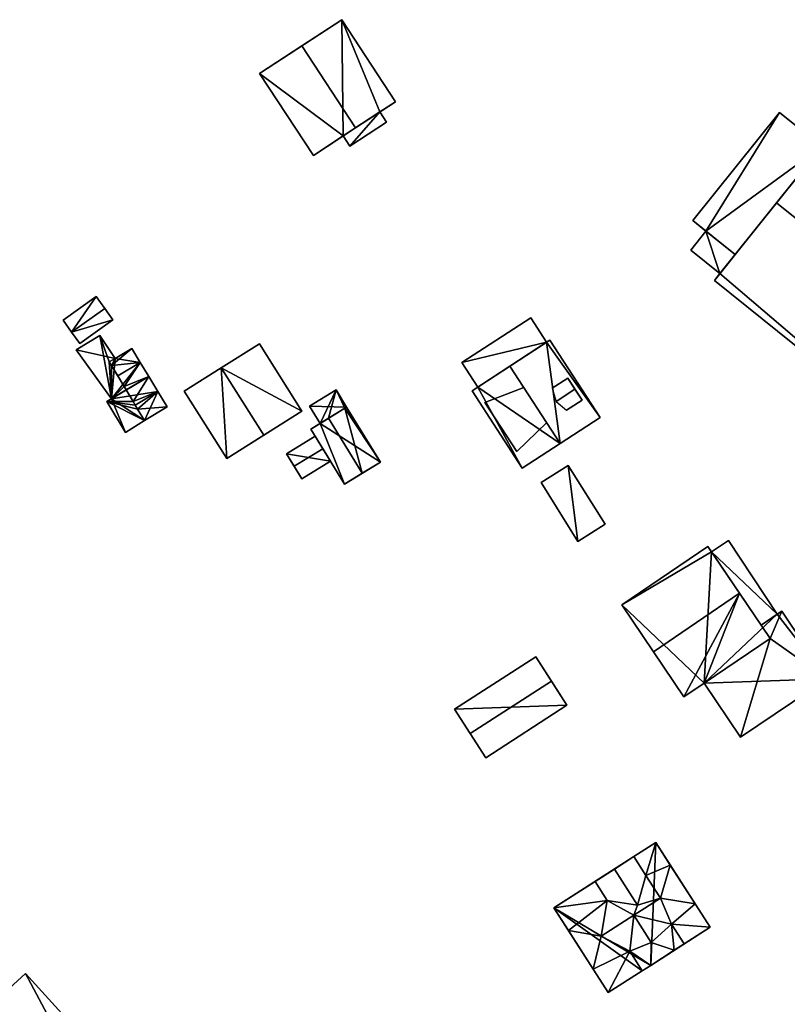
# Model space of a CAD drawing. Extents: x 540691 to 541331, y 6166179 to 6166763.
# Drawn here: x 540901 to 540972, y 6166568 to 6166659 of the extents above; entities that cross this region are included whole.
import ezdxf

# ---------------------------------------------------------------- set-up
doc = ezdxf.new("R2010")
doc.units = 0
for name, color, linetype in [('Basic_roof', 14, 'CONTINUOUS'), ('Basic_wall', 252, 'CONTINUOUS'), ('Sp_roof', 14, 'CONTINUOUS'), ('Sp_wall', 252, 'CONTINUOUS')]:
    doc.layers.add(name, color=color, linetype=linetype)

msp = doc.modelspace()

# ---------------------------------------------------------------- linework, layer by layer
at = {"layer": 'Basic_roof', "color": 24}
for points in [[(540926.676, 6166656.123, 28.828), (540931.636, 6166648.555, 28.828), (540935.321, 6166650.97, 24.138), (540930.362, 6166658.538, 24.138)], [(540922.777, 6166653.568, 24.138), (540927.737, 6166646, 24.138), (540931.636, 6166648.555, 28.828), (540926.676, 6166656.123, 28.828)], [(540930.507, 6166647.816, 24.506), (540931.122, 6166646.878, 24.506), (540934.507, 6166649.096, 24.506), (540933.892, 6166650.034, 24.506)], [(540966.687, 6166636.857, 22.968), (540974.698, 6166646.834, 22.968), (540970.785, 6166649.977, 21.613), (540962.774, 6166639.999, 21.613)], [(540976.305, 6166648.835, 23.617), (540970.519, 6166641.63, 25.974), (540992.544, 6166623.947, 25.974), (540998.329, 6166631.153, 23.617)], [(540970.519, 6166641.63, 25.974), (540964.78, 6166634.481, 23.617), (540986.804, 6166616.798, 23.617), (540992.544, 6166623.947, 25.974)], [(540963.995, 6166639.019, 21.191), (540962.601, 6166637.282, 21.191), (540965.293, 6166635.12, 21.191), (540966.687, 6166636.857, 21.191)], [(540905.417, 6166629.704, 26.626), (540908.471, 6166631.899, 26.626), (540907.685, 6166632.993, 25.52), (540904.63, 6166630.798, 25.52)], [(540906.174, 6166628.649, 25.52), (540909.228, 6166630.844, 25.52), (540908.471, 6166631.899, 26.626), (540905.417, 6166629.704, 26.626)], [(540941.451, 6166626.896, 22.955), (540942.919, 6166624.637, 23.429), (540949.283, 6166628.773, 23.429), (540947.814, 6166631.032, 22.955)], [(540908.024, 6166629.408, 25.76), (540905.845, 6166628.075, 25.76), (540909.092, 6166623.553, 25.76), (540908.024, 6166629.408, 25.76)], [(540908.892, 6166626.954, 25.76), (540909.447, 6166627.289, 25.76), (540908.024, 6166629.408, 25.76), (540908.892, 6166626.954, 25.76)], [(540908.892, 6166626.954, 25.76), (540908.024, 6166629.408, 25.76), (540909.092, 6166623.553, 25.76), (540908.892, 6166626.954, 25.76)], [(540945.899, 6166626.573, 28.331), (540950.538, 6166619.434, 28.331), (540954.218, 6166621.825, 23.956), (540949.578, 6166628.964, 23.956)], [(540909.086, 6166626.63, 25.76), (540911.748, 6166626.918, 26.049), (540910.968, 6166628.209, 25.664), (540909.086, 6166626.63, 25.76)], [(540909.086, 6166626.63, 25.76), (540910.968, 6166628.209, 25.664), (540909.447, 6166627.289, 25.664), (540909.086, 6166626.63, 25.76)], [(540922.772, 6166628.64, 26.797), (540919.239, 6166626.42, 31.099), (540923.154, 6166620.188, 31.099), (540926.688, 6166622.408, 26.797)], [(540909.447, 6166627.289, 25.664), (540908.892, 6166626.954, 25.664), (540909.086, 6166626.63, 25.76), (540909.447, 6166627.289, 25.664)], [(540909.086, 6166626.63, 25.76), (540908.892, 6166626.954, 25.76), (540909.092, 6166623.553, 25.76), (540909.086, 6166626.63, 25.76)], [(540909.086, 6166626.63, 25.76), (540909.669, 6166625.661, 26.049), (540911.748, 6166626.918, 26.049), (540909.086, 6166626.63, 25.76)], [(540909.669, 6166625.661, 26.049), (540910.253, 6166624.692, 25.76), (540911.748, 6166626.918, 26.049), (540909.669, 6166625.661, 26.049)], [(540910.253, 6166624.692, 25.76), (540912.529, 6166625.627, 25.664), (540911.748, 6166626.918, 26.049), (540910.253, 6166624.692, 25.76)], [(540910.253, 6166624.692, 25.76), (540909.086, 6166626.63, 25.76), (540909.092, 6166623.553, 25.76), (540910.253, 6166624.692, 25.76)], [(540915.821, 6166624.273, 26.797), (540919.737, 6166618.041, 26.797), (540923.154, 6166620.188, 31.099), (540919.239, 6166626.42, 31.099)], [(540942.397, 6166624.297, 23.956), (540947.037, 6166617.158, 23.956), (540950.538, 6166619.434, 28.331), (540945.899, 6166626.573, 28.331)], [(540910.253, 6166624.692, 25.76), (540910.447, 6166624.368, 25.664), (540912.529, 6166625.627, 25.664), (540910.253, 6166624.692, 25.76)], [(540910.447, 6166624.368, 25.664), (540911.085, 6166623.309, 25.953), (540912.529, 6166625.627, 25.664), (540910.447, 6166624.368, 25.664)], [(540911.085, 6166623.309, 25.953), (540913.382, 6166624.215, 26.049), (540912.529, 6166625.627, 25.664), (540911.085, 6166623.309, 25.953)], [(540911.085, 6166623.309, 25.953), (540910.447, 6166624.368, 25.953), (540908.665, 6166623.297, 25.76), (540911.085, 6166623.309, 25.953)], [(540909.092, 6166623.553, 25.76), (540910.447, 6166624.368, 25.76), (540910.253, 6166624.692, 25.76), (540909.092, 6166623.553, 25.76)], [(540911.085, 6166623.309, 25.953), (540911.297, 6166622.955, 26.049), (540913.382, 6166624.215, 26.049), (540911.085, 6166623.309, 25.953)], [(540911.51, 6166622.602, 25.953), (540913.382, 6166624.215, 26.049), (540911.297, 6166622.955, 26.049), (540911.51, 6166622.602, 25.953)], [(540911.51, 6166622.602, 25.953), (540914.235, 6166622.804, 25.664), (540913.382, 6166624.215, 26.049), (540911.51, 6166622.602, 25.953)], [(540929.837, 6166624.368, 24.3), (540927.39, 6166622.862, 24.3), (540928.361, 6166621.285, 24.3), (540929.837, 6166624.368, 24.3)], [(540929.837, 6166624.368, 24.3), (540928.361, 6166621.285, 24.3), (540929.131, 6166621.759, 24.3), (540929.837, 6166624.368, 24.3)], [(540929.837, 6166624.368, 24.3), (540929.131, 6166621.759, 24.3), (540930.655, 6166622.697, 24.3), (540929.837, 6166624.368, 24.3)], [(540930.655, 6166622.697, 24.3), (540930.808, 6166622.791, 24.3), (540929.837, 6166624.368, 24.3), (540930.655, 6166622.697, 24.3)], [(540943.58, 6166623.228, 26.012), (540946.523, 6166618.7, 26.012), (540949.287, 6166621.359, 28.331), (540947.188, 6166624.589, 28.331)], [(540908.665, 6166623.297, 25.76), (540911.297, 6166622.955, 25.953), (540911.085, 6166623.309, 25.953), (540908.665, 6166623.297, 25.76)], [(540908.665, 6166623.297, 25.76), (540910.384, 6166620.44, 25.76), (540912.147, 6166621.542, 25.953), (540908.665, 6166623.297, 25.76)], [(540908.665, 6166623.297, 25.76), (540912.147, 6166621.542, 25.953), (540911.51, 6166622.602, 25.953), (540908.665, 6166623.297, 25.76)], [(540908.665, 6166623.297, 25.76), (540911.51, 6166622.602, 25.953), (540911.297, 6166622.955, 25.953), (540908.665, 6166623.297, 25.76)], [(540911.51, 6166622.602, 25.953), (540912.147, 6166621.542, 25.664), (540914.235, 6166622.804, 25.664), (540911.51, 6166622.602, 25.953)], [(540930.655, 6166622.697, 24.3), (540929.131, 6166621.759, 24.827), (540932.253, 6166616.686, 24.827), (540930.655, 6166622.697, 24.3)], [(540933.93, 6166617.719, 24.247), (540930.808, 6166622.791, 24.247), (540930.655, 6166622.697, 24.3), (540933.93, 6166617.719, 24.247)], [(540932.253, 6166616.686, 24.827), (540933.93, 6166617.719, 24.247), (540930.655, 6166622.697, 24.3), (540932.253, 6166616.686, 24.827)], [(540929.131, 6166621.759, 24.827), (540927.494, 6166620.751, 24.247), (540930.617, 6166615.679, 24.247), (540932.253, 6166616.686, 24.827)], [(540925.971, 6166617.325, 24.334), (540928.605, 6166618.946, 24.334), (540927.899, 6166620.094, 24.046), (540925.264, 6166618.472, 24.046)], [(540926.677, 6166616.177, 24.046), (540929.312, 6166617.799, 24.046), (540928.605, 6166618.946, 24.334), (540925.971, 6166617.325, 24.334)], [(540948.765, 6166615.824, 22.902), (540952.169, 6166610.397, 22.902), (540954.683, 6166611.974, 22.902), (540951.279, 6166617.401, 22.902)], [(540956.216, 6166604.531, 24.22), (540959.143, 6166600.211, 29.332), (540967.107, 6166605.606, 29.332), (540964.18, 6166609.926, 24.22)], [(540964.505, 6166609.446, 21.823), (540969.097, 6166602.668, 21.823), (540970.586, 6166603.67, 21.823), (540966.067, 6166610.483, 21.823)], [(540967.107, 6166605.606, 29.332), (540959.143, 6166600.211, 29.332), (540961.96, 6166596.054, 24.22), (540967.107, 6166605.606, 29.332)], [(540967.107, 6166605.606, 29.332), (540961.96, 6166596.054, 24.22), (540963.822, 6166597.316, 24.22), (540967.107, 6166605.606, 29.332)], [(540963.822, 6166597.316, 24.22), (540969.923, 6166601.449, 24.22), (540967.107, 6166605.606, 29.332), (540963.822, 6166597.316, 24.22)], [(540971.008, 6166603.953, 24.22), (540969.097, 6166602.668, 24.22), (540969.923, 6166601.449, 24.22), (540971.008, 6166603.953, 24.22)], [(540975.204, 6166597.715, 24.22), (540971.008, 6166603.953, 24.22), (540969.923, 6166601.449, 24.22), (540975.204, 6166597.715, 24.22)], [(540969.923, 6166601.449, 24.22), (540963.822, 6166597.316, 24.22), (540967.183, 6166592.32, 24.22), (540969.923, 6166601.449, 24.22)], [(540967.183, 6166592.32, 24.22), (540975.204, 6166597.715, 24.22), (540969.923, 6166601.449, 24.22), (540967.183, 6166592.32, 24.22)], [(540942.22, 6166592.661, 25.799), (540949.72, 6166597.502, 25.799), (540948.274, 6166599.744, 23.428), (540940.773, 6166594.902, 23.428)], [(540943.658, 6166590.433, 23.428), (540951.158, 6166595.275, 23.428), (540949.72, 6166597.502, 25.799), (540942.22, 6166592.661, 25.799)], [(540959.361, 6166582.616, 24.9), (540957.323, 6166581.308, 24.9), (540958.448, 6166579.555, 27.114), (540959.361, 6166582.616, 24.9)], [(540960.7, 6166580.53, 27.536), (540959.361, 6166582.616, 24.9), (540958.448, 6166579.555, 27.114), (540960.7, 6166580.53, 27.536)], [(540957.679, 6166576.824, 29.117), (540958.448, 6166579.555, 27.114), (540957.323, 6166581.308, 27.114), (540955.537, 6166580.162, 29.117)], [(540959.796, 6166577.475, 29.749), (540960.7, 6166580.53, 27.536), (540958.448, 6166579.555, 27.114), (540959.796, 6166577.475, 29.749)], [(540960.7, 6166580.53, 27.536), (540959.796, 6166577.475, 29.749), (540962.992, 6166576.959, 27.536), (540960.7, 6166580.53, 27.536)], [(540954.876, 6166577.263, 27.114), (540957.679, 6166576.824, 29.117), (540955.537, 6166580.162, 29.117), (540953.751, 6166579.016, 27.114)], [(540954.876, 6166577.263, 27.114), (540953.751, 6166579.016, 24.9), (540949.955, 6166576.579, 24.9), (540954.876, 6166577.263, 27.114)], [(540959.796, 6166577.475, 29.749), (540958.448, 6166579.555, 27.114), (540957.679, 6166576.824, 29.117), (540959.796, 6166577.475, 29.749)], [(540949.955, 6166576.579, 24.9), (540951.294, 6166574.493, 27.536), (540954.876, 6166577.263, 27.114), (540949.955, 6166576.579, 24.9)], [(540951.294, 6166574.493, 27.536), (540954.317, 6166573.959, 29.749), (540954.876, 6166577.263, 27.114), (540951.294, 6166574.493, 27.536)], [(540954.317, 6166573.959, 29.749), (540957.338, 6166575.898, 29.749), (540954.876, 6166577.263, 27.114), (540954.317, 6166573.959, 29.749)], [(540957.338, 6166575.898, 29.749), (540957.679, 6166576.824, 29.117), (540954.876, 6166577.263, 27.114), (540957.338, 6166575.898, 29.749)], [(540959.796, 6166577.475, 29.749), (540957.338, 6166575.898, 29.749), (540960.814, 6166575.073, 27.114), (540959.796, 6166577.475, 29.749)], [(540957.338, 6166575.898, 29.749), (540959.796, 6166577.475, 29.749), (540957.679, 6166576.824, 29.117), (540957.338, 6166575.898, 29.749)], [(540962.992, 6166576.959, 27.536), (540959.796, 6166577.475, 29.749), (540960.814, 6166575.073, 27.114), (540962.992, 6166576.959, 27.536)], [(540964.381, 6166574.795, 24.9), (540962.992, 6166576.959, 27.536), (540960.814, 6166575.073, 27.114), (540964.381, 6166574.795, 24.9)], [(540956.952, 6166572.594, 27.114), (540957.338, 6166575.898, 29.749), (540954.317, 6166573.959, 29.749), (540956.952, 6166572.594, 27.114)], [(540958.945, 6166573.395, 29.749), (540957.338, 6166575.898, 29.749), (540956.952, 6166572.594, 27.114), (540958.945, 6166573.395, 29.749)], [(540960.814, 6166575.073, 27.114), (540957.338, 6166575.898, 29.749), (540958.945, 6166573.395, 29.749), (540960.814, 6166575.073, 27.114)], [(540954.317, 6166573.959, 29.749), (540951.294, 6166574.493, 27.536), (540953.585, 6166570.922, 27.536), (540954.317, 6166573.959, 29.749)], [(540960.814, 6166575.073, 27.114), (540958.945, 6166573.395, 29.749), (540961.063, 6166572.665, 28.274), (540960.814, 6166575.073, 27.114)], [(540960.814, 6166575.073, 27.114), (540961.981, 6166573.254, 24.9), (540964.381, 6166574.795, 24.9), (540960.814, 6166575.073, 27.114)], [(540960.814, 6166575.073, 27.114), (540961.063, 6166572.665, 28.274), (540961.981, 6166573.254, 27.114), (540960.814, 6166575.073, 27.114)], [(540956.952, 6166572.594, 27.114), (540954.317, 6166573.959, 29.749), (540953.585, 6166570.922, 27.536), (540956.952, 6166572.594, 27.114)], [(540958.9, 6166571.277, 28.274), (540958.945, 6166573.395, 29.749), (540956.952, 6166572.594, 27.114), (540958.9, 6166571.277, 28.274)], [(540958.945, 6166573.395, 29.749), (540958.9, 6166571.277, 28.274), (540961.063, 6166572.665, 28.274), (540958.945, 6166573.395, 29.749)], [(540956.952, 6166572.594, 27.114), (540953.585, 6166570.922, 27.536), (540954.974, 6166568.758, 24.9), (540956.952, 6166572.594, 27.114)], [(540956.952, 6166572.594, 27.114), (540954.974, 6166568.758, 24.9), (540958.119, 6166570.776, 24.9), (540956.952, 6166572.594, 27.114)], [(540956.952, 6166572.594, 27.114), (540958.119, 6166570.776, 27.114), (540958.9, 6166571.277, 28.274), (540956.952, 6166572.594, 27.114)], [(540901.141, 6166570.516, 26.706), (540897.804, 6166567.476, 31.028), (540907.959, 6166557.748, 30.115), (540901.141, 6166570.516, 26.706)], [(540907.959, 6166557.748, 30.115), (540910.584, 6166560.153, 26.706), (540901.141, 6166570.516, 26.706), (540907.959, 6166557.748, 30.115)]]:
    msp.add_3dface(points, dxfattribs=at)
at = {"layer": 'Basic_wall', "color": 252}
for points in [[(540922.777, 6166653.568, 24.138), (540926.676, 6166656.123, 28.828), (540930.362, 6166658.538, 24.138), (540922.777, 6166653.568, 24.138)], [(540922.777, 6166653.568, 19.72), (540922.777, 6166653.568, 24.138), (540930.362, 6166658.538, 24.138), (540922.777, 6166653.568, 19.72)], [(540930.362, 6166658.538, 19.72), (540922.777, 6166653.568, 19.72), (540930.362, 6166658.538, 24.138), (540930.362, 6166658.538, 19.72)], [(540935.321, 6166650.97, 19.72), (540930.362, 6166658.538, 19.72), (540930.362, 6166658.538, 24.138), (540935.321, 6166650.97, 24.138)], [(540922.777, 6166653.568, 19.72), (540927.737, 6166646, 19.72), (540927.737, 6166646, 24.138), (540922.777, 6166653.568, 24.138)], [(540935.321, 6166650.97, 24.138), (540931.636, 6166648.555, 28.828), (540933.892, 6166650.034, 24.506), (540935.321, 6166650.97, 24.138)], [(540935.321, 6166650.97, 24.138), (540933.892, 6166650.034, 24.506), (540933.892, 6166650.034, 19.72), (540935.321, 6166650.97, 24.138)], [(540933.892, 6166650.034, 19.72), (540935.321, 6166650.97, 19.72), (540935.321, 6166650.97, 24.138), (540933.892, 6166650.034, 19.72)], [(540931.636, 6166648.555, 28.828), (540930.507, 6166647.816, 24.506), (540933.892, 6166650.034, 24.506), (540931.636, 6166648.555, 28.828)], [(540934.507, 6166649.096, 19.72), (540933.892, 6166650.034, 19.72), (540933.892, 6166650.034, 24.506), (540934.507, 6166649.096, 24.506)], [(540970.785, 6166649.977, 18.04), (540962.774, 6166639.999, 18.04), (540962.774, 6166639.999, 21.613), (540970.785, 6166649.977, 21.613)], [(540974.698, 6166646.834, 18.04), (540970.785, 6166649.977, 18.04), (540970.785, 6166649.977, 21.613), (540974.698, 6166646.834, 22.968)], [(540931.122, 6166646.878, 19.72), (540934.507, 6166649.096, 19.72), (540934.507, 6166649.096, 24.506), (540931.122, 6166646.878, 24.506)], [(540970.519, 6166641.63, 25.974), (540976.305, 6166648.835, 23.617), (540974.698, 6166646.834, 22.968), (540970.519, 6166641.63, 25.974)], [(540931.636, 6166648.555, 28.828), (540927.737, 6166646, 24.138), (540930.507, 6166647.816, 24.506), (540931.636, 6166648.555, 28.828)], [(540927.737, 6166646, 24.138), (540927.737, 6166646, 19.72), (540930.507, 6166647.816, 19.72), (540927.737, 6166646, 24.138)], [(540927.737, 6166646, 24.138), (540930.507, 6166647.816, 19.72), (540930.507, 6166647.816, 24.506), (540927.737, 6166646, 24.138)], [(540930.507, 6166647.816, 19.72), (540931.122, 6166646.878, 19.72), (540931.122, 6166646.878, 24.506), (540930.507, 6166647.816, 24.506)], [(540970.519, 6166641.63, 25.974), (540974.698, 6166646.834, 22.968), (540966.687, 6166636.857, 22.968), (540970.519, 6166641.63, 25.974)], [(540964.78, 6166634.481, 23.617), (540970.519, 6166641.63, 25.974), (540966.687, 6166636.857, 22.968), (540964.78, 6166634.481, 23.617)], [(540966.687, 6166636.857, 21.191), (540966.687, 6166636.857, 22.968), (540962.774, 6166639.999, 21.613), (540966.687, 6166636.857, 21.191)], [(540963.995, 6166639.019, 21.191), (540966.687, 6166636.857, 21.191), (540962.774, 6166639.999, 21.613), (540963.995, 6166639.019, 21.191)], [(540963.995, 6166639.019, 21.191), (540962.774, 6166639.999, 21.613), (540962.774, 6166639.999, 18.04), (540963.995, 6166639.019, 21.191)], [(540962.774, 6166639.999, 18.04), (540963.995, 6166639.019, 18.04), (540963.995, 6166639.019, 21.191), (540962.774, 6166639.999, 18.04)], [(540963.995, 6166639.019, 18.04), (540962.601, 6166637.282, 18.04), (540962.601, 6166637.282, 21.191), (540963.995, 6166639.019, 21.191)], [(540962.601, 6166637.282, 18.04), (540965.293, 6166635.12, 18.04), (540965.293, 6166635.12, 21.191), (540962.601, 6166637.282, 21.191)], [(540964.78, 6166634.481, 23.617), (540966.687, 6166636.857, 22.968), (540965.293, 6166635.12, 21.191), (540964.78, 6166634.481, 23.617)], [(540966.687, 6166636.857, 22.968), (540966.687, 6166636.857, 21.191), (540965.293, 6166635.12, 21.191), (540966.687, 6166636.857, 22.968)], [(540964.78, 6166634.481, 18.04), (540964.78, 6166634.481, 23.617), (540965.293, 6166635.12, 21.191), (540964.78, 6166634.481, 18.04)], [(540965.293, 6166635.12, 21.191), (540965.293, 6166635.12, 18.04), (540964.78, 6166634.481, 18.04), (540965.293, 6166635.12, 21.191)], [(540964.78, 6166634.481, 18.04), (540986.804, 6166616.798, 18.04), (540986.804, 6166616.798, 23.617), (540964.78, 6166634.481, 23.617)], [(540907.685, 6166632.993, 23.4), (540904.63, 6166630.798, 23.4), (540904.63, 6166630.798, 25.52), (540907.685, 6166632.993, 25.52)], [(540908.471, 6166631.899, 23.4), (540907.685, 6166632.993, 23.4), (540907.685, 6166632.993, 25.52), (540908.471, 6166631.899, 26.626)], [(540909.228, 6166630.844, 23.4), (540908.471, 6166631.899, 23.4), (540908.471, 6166631.899, 26.626), (540909.228, 6166630.844, 25.52)], [(540904.63, 6166630.798, 23.4), (540905.417, 6166629.704, 23.4), (540905.417, 6166629.704, 26.626), (540904.63, 6166630.798, 25.52)], [(540906.174, 6166628.649, 23.4), (540909.228, 6166630.844, 23.4), (540909.228, 6166630.844, 25.52), (540906.174, 6166628.649, 25.52)], [(540947.814, 6166631.032, 19.28), (540941.451, 6166626.896, 19.28), (540941.451, 6166626.896, 22.955), (540947.814, 6166631.032, 22.955)], [(540949.283, 6166628.773, 19.28), (540947.814, 6166631.032, 19.28), (540947.814, 6166631.032, 22.955), (540949.283, 6166628.773, 23.429)], [(540905.417, 6166629.704, 23.4), (540906.174, 6166628.649, 23.4), (540906.174, 6166628.649, 25.52), (540905.417, 6166629.704, 26.626)], [(540908.024, 6166629.408, 23.15), (540905.845, 6166628.075, 23.15), (540905.845, 6166628.075, 25.76), (540908.024, 6166629.408, 25.76)], [(540909.447, 6166627.289, 25.664), (540909.447, 6166627.289, 23.15), (540908.024, 6166629.408, 23.15), (540909.447, 6166627.289, 25.664)], [(540909.447, 6166627.289, 25.664), (540908.024, 6166629.408, 23.15), (540908.024, 6166629.408, 25.76), (540909.447, 6166627.289, 25.664)], [(540908.024, 6166629.408, 25.76), (540909.447, 6166627.289, 25.76), (540909.447, 6166627.289, 25.664), (540908.024, 6166629.408, 25.76)], [(540942.397, 6166624.297, 23.956), (540945.899, 6166626.573, 28.331), (540949.578, 6166628.964, 23.956), (540942.397, 6166624.297, 23.956)], [(540942.397, 6166624.297, 23.956), (540949.578, 6166628.964, 23.956), (540949.283, 6166628.773, 23.429), (540942.397, 6166624.297, 23.956)], [(540942.397, 6166624.297, 23.956), (540949.283, 6166628.773, 23.429), (540942.919, 6166624.637, 23.429), (540942.397, 6166624.297, 23.956)], [(540949.578, 6166628.964, 23.956), (540949.578, 6166628.964, 19.28), (540949.283, 6166628.773, 19.28), (540949.578, 6166628.964, 23.956)], [(540949.578, 6166628.964, 23.956), (540949.283, 6166628.773, 19.28), (540949.283, 6166628.773, 23.429), (540949.578, 6166628.964, 23.956)], [(540954.218, 6166621.825, 19.28), (540949.578, 6166628.964, 19.28), (540949.578, 6166628.964, 23.956), (540954.218, 6166621.825, 23.956)], [(540905.845, 6166628.075, 23.15), (540909.092, 6166623.553, 23.15), (540909.092, 6166623.553, 25.76), (540905.845, 6166628.075, 25.76)], [(540910.968, 6166628.209, 23.15), (540909.447, 6166627.289, 23.15), (540909.447, 6166627.289, 25.664), (540910.968, 6166628.209, 25.664)], [(540911.748, 6166626.918, 23.15), (540910.968, 6166628.209, 23.15), (540910.968, 6166628.209, 25.664), (540911.748, 6166626.918, 26.049)], [(540922.772, 6166628.64, 21.81), (540919.239, 6166626.42, 21.81), (540919.239, 6166626.42, 31.099), (540922.772, 6166628.64, 26.797)], [(540926.688, 6166622.408, 26.797), (540926.688, 6166622.408, 21.81), (540922.772, 6166628.64, 21.81), (540922.772, 6166628.64, 26.797)], [(540908.892, 6166626.954, 25.664), (540909.447, 6166627.289, 25.664), (540909.447, 6166627.289, 25.76), (540908.892, 6166626.954, 25.76)], [(540909.086, 6166626.63, 25.76), (540908.892, 6166626.954, 25.664), (540908.892, 6166626.954, 25.76), (540909.086, 6166626.63, 25.76)], [(540912.529, 6166625.627, 23.15), (540911.748, 6166626.918, 23.15), (540911.748, 6166626.918, 26.049), (540912.529, 6166625.627, 25.664)], [(540941.451, 6166626.896, 19.28), (540942.919, 6166624.637, 19.28), (540942.919, 6166624.637, 23.429), (540941.451, 6166626.896, 22.955)], [(540909.086, 6166626.63, 25.76), (540910.253, 6166624.692, 25.76), (540909.669, 6166625.661, 26.049), (540909.086, 6166626.63, 25.76)], [(540919.239, 6166626.42, 21.81), (540915.821, 6166624.273, 21.81), (540915.821, 6166624.273, 26.797), (540919.239, 6166626.42, 31.099)], [(540913.382, 6166624.215, 23.15), (540912.529, 6166625.627, 23.15), (540912.529, 6166625.627, 25.664), (540913.382, 6166624.215, 26.049)], [(540909.092, 6166623.553, 25.76), (540908.665, 6166623.297, 25.76), (540910.447, 6166624.368, 25.953), (540909.092, 6166623.553, 25.76)], [(540910.447, 6166624.368, 25.953), (540910.447, 6166624.368, 25.76), (540909.092, 6166623.553, 25.76), (540910.447, 6166624.368, 25.953)], [(540910.447, 6166624.368, 25.664), (540910.253, 6166624.692, 25.76), (540910.447, 6166624.368, 25.76), (540910.447, 6166624.368, 25.664)], [(540911.085, 6166623.309, 25.953), (540910.447, 6166624.368, 25.664), (540910.447, 6166624.368, 25.76), (540911.085, 6166623.309, 25.953)], [(540911.085, 6166623.309, 25.953), (540910.447, 6166624.368, 25.76), (540910.447, 6166624.368, 25.953), (540911.085, 6166623.309, 25.953)], [(540914.235, 6166622.804, 23.15), (540913.382, 6166624.215, 23.15), (540913.382, 6166624.215, 26.049), (540914.235, 6166622.804, 25.664)], [(540915.821, 6166624.273, 21.81), (540919.737, 6166618.041, 21.81), (540919.737, 6166618.041, 26.797), (540915.821, 6166624.273, 26.797)], [(540929.837, 6166624.368, 21.54), (540927.39, 6166622.862, 21.54), (540927.39, 6166622.862, 24.3), (540929.837, 6166624.368, 24.3)], [(540930.808, 6166622.791, 24.247), (540930.808, 6166622.791, 21.54), (540929.837, 6166624.368, 21.54), (540930.808, 6166622.791, 24.247)], [(540930.808, 6166622.791, 24.247), (540929.837, 6166624.368, 21.54), (540929.837, 6166624.368, 24.3), (540930.808, 6166622.791, 24.247)], [(540929.837, 6166624.368, 24.3), (540930.808, 6166622.791, 24.3), (540930.808, 6166622.791, 24.247), (540929.837, 6166624.368, 24.3)], [(540942.397, 6166624.297, 19.28), (540942.397, 6166624.297, 23.956), (540942.919, 6166624.637, 23.429), (540942.397, 6166624.297, 19.28)], [(540942.919, 6166624.637, 23.429), (540942.919, 6166624.637, 19.28), (540942.397, 6166624.297, 19.28), (540942.919, 6166624.637, 23.429)], [(540942.397, 6166624.297, 19.28), (540947.037, 6166617.158, 19.28), (540947.037, 6166617.158, 23.956), (540942.397, 6166624.297, 23.956)], [(540947.188, 6166624.589, 28.331), (540943.58, 6166623.228, 24.385), (540943.58, 6166623.228, 26.012), (540947.188, 6166624.589, 28.331)], [(540909.092, 6166623.553, 25.76), (540909.092, 6166623.553, 23.15), (540908.665, 6166623.297, 23.15), (540909.092, 6166623.553, 25.76)], [(540909.092, 6166623.553, 25.76), (540908.665, 6166623.297, 23.15), (540908.665, 6166623.297, 25.76), (540909.092, 6166623.553, 25.76)], [(540908.665, 6166623.297, 23.15), (540910.384, 6166620.44, 23.15), (540910.384, 6166620.44, 25.76), (540908.665, 6166623.297, 25.76)], [(540911.085, 6166623.309, 25.953), (540911.297, 6166622.955, 25.953), (540911.297, 6166622.955, 26.049), (540911.085, 6166623.309, 25.953)], [(540911.297, 6166622.955, 25.953), (540911.51, 6166622.602, 25.953), (540911.297, 6166622.955, 26.049), (540911.297, 6166622.955, 25.953)], [(540912.147, 6166621.542, 25.664), (540911.51, 6166622.602, 25.953), (540912.147, 6166621.542, 25.953), (540912.147, 6166621.542, 25.664)], [(540912.147, 6166621.542, 23.15), (540914.235, 6166622.804, 23.15), (540914.235, 6166622.804, 25.664), (540912.147, 6166621.542, 25.664)], [(540926.688, 6166622.408, 26.797), (540923.154, 6166620.188, 31.099), (540919.737, 6166618.041, 26.797), (540926.688, 6166622.408, 26.797)], [(540926.688, 6166622.408, 21.81), (540926.688, 6166622.408, 26.797), (540919.737, 6166618.041, 26.797), (540926.688, 6166622.408, 21.81)], [(540919.737, 6166618.041, 21.81), (540926.688, 6166622.408, 21.81), (540919.737, 6166618.041, 26.797), (540919.737, 6166618.041, 21.81)], [(540927.39, 6166622.862, 21.54), (540928.361, 6166621.285, 21.54), (540928.361, 6166621.285, 24.3), (540927.39, 6166622.862, 24.3)], [(540930.655, 6166622.697, 24.3), (540929.131, 6166621.759, 24.3), (540929.131, 6166621.759, 24.827), (540930.655, 6166622.697, 24.3)], [(540930.655, 6166622.697, 24.3), (540930.808, 6166622.791, 24.247), (540930.808, 6166622.791, 24.3), (540930.655, 6166622.697, 24.3)], [(540933.93, 6166617.719, 21.54), (540930.808, 6166622.791, 21.54), (540930.808, 6166622.791, 24.247), (540933.93, 6166617.719, 24.247)], [(540943.58, 6166623.228, 24.385), (540946.523, 6166618.7, 24.385), (540946.523, 6166618.7, 26.012), (540943.58, 6166623.228, 26.012)], [(540912.147, 6166621.542, 25.664), (540912.147, 6166621.542, 25.953), (540910.384, 6166620.44, 25.76), (540912.147, 6166621.542, 25.664)], [(540912.147, 6166621.542, 25.664), (540910.384, 6166620.44, 25.76), (540910.384, 6166620.44, 23.15), (540912.147, 6166621.542, 25.664)], [(540910.384, 6166620.44, 23.15), (540912.147, 6166621.542, 23.15), (540912.147, 6166621.542, 25.664), (540910.384, 6166620.44, 23.15)], [(540928.361, 6166621.285, 24.3), (540927.494, 6166620.751, 24.247), (540929.131, 6166621.759, 24.827), (540928.361, 6166621.285, 24.3)], [(540929.131, 6166621.759, 24.827), (540929.131, 6166621.759, 24.3), (540928.361, 6166621.285, 24.3), (540929.131, 6166621.759, 24.827)], [(540950.538, 6166619.434, 19.28), (540954.218, 6166621.825, 19.28), (540954.218, 6166621.825, 23.956), (540950.538, 6166619.434, 28.331)], [(540928.361, 6166621.285, 24.3), (540928.361, 6166621.285, 21.54), (540927.494, 6166620.751, 21.54), (540928.361, 6166621.285, 24.3)], [(540928.361, 6166621.285, 24.3), (540927.494, 6166620.751, 21.54), (540927.494, 6166620.751, 24.247), (540928.361, 6166621.285, 24.3)], [(540927.494, 6166620.751, 21.54), (540930.617, 6166615.679, 21.54), (540930.617, 6166615.679, 24.247), (540927.494, 6166620.751, 24.247)], [(540946.523, 6166618.7, 24.385), (540949.287, 6166621.359, 28.331), (540946.523, 6166618.7, 26.012), (540946.523, 6166618.7, 24.385)], [(540927.899, 6166620.094, 21.66), (540925.264, 6166618.472, 21.66), (540925.264, 6166618.472, 24.046), (540927.899, 6166620.094, 24.046)], [(540929.312, 6166617.799, 24.046), (540929.312, 6166617.799, 21.66), (540927.899, 6166620.094, 21.66), (540929.312, 6166617.799, 24.046)], [(540929.312, 6166617.799, 24.046), (540927.899, 6166620.094, 21.66), (540927.899, 6166620.094, 24.046), (540929.312, 6166617.799, 24.046)], [(540927.899, 6166620.094, 24.046), (540928.605, 6166618.946, 24.334), (540929.312, 6166617.799, 24.046), (540927.899, 6166620.094, 24.046)], [(540947.037, 6166617.158, 19.28), (540950.538, 6166619.434, 19.28), (540950.538, 6166619.434, 28.331), (540947.037, 6166617.158, 23.956)], [(540925.264, 6166618.472, 24.046), (540925.264, 6166618.472, 21.66), (540926.677, 6166616.177, 21.66), (540925.264, 6166618.472, 24.046)], [(540925.264, 6166618.472, 24.046), (540926.677, 6166616.177, 21.66), (540926.677, 6166616.177, 24.046), (540925.264, 6166618.472, 24.046)], [(540926.677, 6166616.177, 24.046), (540925.971, 6166617.325, 24.334), (540925.264, 6166618.472, 24.046), (540926.677, 6166616.177, 24.046)], [(540926.677, 6166616.177, 21.66), (540929.312, 6166617.799, 21.66), (540929.312, 6166617.799, 24.046), (540926.677, 6166616.177, 24.046)], [(540930.617, 6166615.679, 21.54), (540933.93, 6166617.719, 21.54), (540933.93, 6166617.719, 24.247), (540930.617, 6166615.679, 21.54)], [(540930.617, 6166615.679, 21.54), (540933.93, 6166617.719, 24.247), (540932.253, 6166616.686, 24.827), (540930.617, 6166615.679, 21.54)], [(540951.279, 6166617.401, 19.71), (540948.765, 6166615.824, 19.71), (540948.765, 6166615.824, 22.902), (540951.279, 6166617.401, 22.902)], [(540954.683, 6166611.974, 19.71), (540951.279, 6166617.401, 19.71), (540951.279, 6166617.401, 22.902), (540954.683, 6166611.974, 22.902)], [(540930.617, 6166615.679, 21.54), (540932.253, 6166616.686, 24.827), (540930.617, 6166615.679, 24.247), (540930.617, 6166615.679, 21.54)], [(540948.765, 6166615.824, 19.71), (540952.169, 6166610.397, 19.71), (540952.169, 6166610.397, 22.902), (540948.765, 6166615.824, 22.902)], [(540952.169, 6166610.397, 19.71), (540954.683, 6166611.974, 19.71), (540954.683, 6166611.974, 22.902), (540952.169, 6166610.397, 22.902)], [(540964.18, 6166609.926, 18.82), (540956.216, 6166604.531, 18.82), (540956.216, 6166604.531, 24.22), (540964.18, 6166609.926, 24.22)], [(540964.18, 6166609.926, 24.22), (540967.107, 6166605.606, 29.332), (540969.097, 6166602.668, 24.22), (540964.18, 6166609.926, 24.22)], [(540964.18, 6166609.926, 24.22), (540969.097, 6166602.668, 24.22), (540964.505, 6166609.446, 21.823), (540964.18, 6166609.926, 24.22)], [(540964.18, 6166609.926, 18.82), (540964.18, 6166609.926, 24.22), (540964.505, 6166609.446, 21.823), (540964.18, 6166609.926, 18.82)], [(540964.505, 6166609.446, 21.823), (540964.505, 6166609.446, 18.82), (540964.18, 6166609.926, 18.82), (540964.505, 6166609.446, 21.823)], [(540964.505, 6166609.446, 21.823), (540966.067, 6166610.483, 21.823), (540966.067, 6166610.483, 18.82), (540964.505, 6166609.446, 18.82)], [(540966.067, 6166610.483, 21.823), (540970.586, 6166603.67, 21.823), (540970.586, 6166603.67, 18.82), (540966.067, 6166610.483, 18.82)], [(540969.097, 6166602.668, 24.22), (540969.097, 6166602.668, 21.823), (540964.505, 6166609.446, 21.823), (540969.097, 6166602.668, 24.22)], [(540967.107, 6166605.606, 29.332), (540969.923, 6166601.449, 24.22), (540969.097, 6166602.668, 24.22), (540967.107, 6166605.606, 29.332)], [(540956.216, 6166604.531, 24.22), (540956.216, 6166604.531, 18.82), (540961.96, 6166596.054, 18.82), (540956.216, 6166604.531, 24.22)], [(540956.216, 6166604.531, 24.22), (540961.96, 6166596.054, 18.82), (540961.96, 6166596.054, 24.22), (540956.216, 6166604.531, 24.22)], [(540961.96, 6166596.054, 24.22), (540959.143, 6166600.211, 29.332), (540956.216, 6166604.531, 24.22), (540961.96, 6166596.054, 24.22)], [(540969.097, 6166602.668, 24.22), (540971.008, 6166603.953, 24.22), (540970.586, 6166603.67, 21.823), (540969.097, 6166602.668, 24.22)], [(540970.586, 6166603.67, 21.823), (540969.097, 6166602.668, 21.823), (540969.097, 6166602.668, 24.22), (540970.586, 6166603.67, 21.823)], [(540971.008, 6166603.953, 24.22), (540971.008, 6166603.953, 18.82), (540970.586, 6166603.67, 18.82), (540971.008, 6166603.953, 24.22)], [(540971.008, 6166603.953, 24.22), (540970.586, 6166603.67, 18.82), (540970.586, 6166603.67, 21.823), (540971.008, 6166603.953, 24.22)], [(540975.204, 6166597.715, 18.82), (540971.008, 6166603.953, 18.82), (540971.008, 6166603.953, 24.22), (540975.204, 6166597.715, 24.22)], [(540948.274, 6166599.744, 19.64), (540940.773, 6166594.902, 19.64), (540940.773, 6166594.902, 23.428), (540948.274, 6166599.744, 23.428)], [(540951.158, 6166595.275, 23.428), (540951.158, 6166595.275, 19.64), (540948.274, 6166599.744, 19.64), (540951.158, 6166595.275, 23.428)], [(540951.158, 6166595.275, 23.428), (540948.274, 6166599.744, 19.64), (540948.274, 6166599.744, 23.428), (540951.158, 6166595.275, 23.428)], [(540948.274, 6166599.744, 23.428), (540949.72, 6166597.502, 25.799), (540951.158, 6166595.275, 23.428), (540948.274, 6166599.744, 23.428)], [(540961.96, 6166596.054, 18.82), (540963.822, 6166597.316, 18.82), (540963.822, 6166597.316, 24.22), (540961.96, 6166596.054, 24.22)], [(540963.822, 6166597.316, 18.82), (540967.183, 6166592.32, 18.82), (540967.183, 6166592.32, 24.22), (540963.822, 6166597.316, 24.22)], [(540967.183, 6166592.32, 18.82), (540975.204, 6166597.715, 18.82), (540975.204, 6166597.715, 24.22), (540967.183, 6166592.32, 24.22)], [(540943.658, 6166590.433, 19.64), (540951.158, 6166595.275, 19.64), (540951.158, 6166595.275, 23.428), (540943.658, 6166590.433, 23.428)], [(540940.773, 6166594.902, 19.64), (540943.658, 6166590.433, 19.64), (540943.658, 6166590.433, 23.428), (540940.773, 6166594.902, 19.64)], [(540940.773, 6166594.902, 23.428), (540940.773, 6166594.902, 19.64), (540943.658, 6166590.433, 23.428), (540940.773, 6166594.902, 23.428)], [(540943.658, 6166590.433, 23.428), (540942.22, 6166592.661, 25.799), (540940.773, 6166594.902, 23.428), (540943.658, 6166590.433, 23.428)], [(540957.323, 6166581.308, 24.9), (540959.361, 6166582.616, 19.56), (540949.955, 6166576.579, 19.56), (540957.323, 6166581.308, 24.9)], [(540957.323, 6166581.308, 24.9), (540959.361, 6166582.616, 24.9), (540959.361, 6166582.616, 19.56), (540957.323, 6166581.308, 24.9)], [(540964.381, 6166574.795, 24.9), (540964.381, 6166574.795, 19.56), (540959.361, 6166582.616, 19.56), (540964.381, 6166574.795, 24.9)], [(540964.381, 6166574.795, 24.9), (540959.361, 6166582.616, 19.56), (540959.361, 6166582.616, 24.9), (540964.381, 6166574.795, 24.9)], [(540962.992, 6166576.959, 27.536), (540964.381, 6166574.795, 24.9), (540959.361, 6166582.616, 24.9), (540962.992, 6166576.959, 27.536)], [(540959.361, 6166582.616, 24.9), (540960.7, 6166580.53, 27.536), (540962.992, 6166576.959, 27.536), (540959.361, 6166582.616, 24.9)], [(540957.323, 6166581.308, 24.9), (540949.955, 6166576.579, 19.56), (540953.751, 6166579.016, 24.9), (540957.323, 6166581.308, 24.9)], [(540957.323, 6166581.308, 24.9), (540953.751, 6166579.016, 24.9), (540953.751, 6166579.016, 27.114), (540957.323, 6166581.308, 24.9)], [(540957.323, 6166581.308, 27.114), (540957.323, 6166581.308, 24.9), (540953.751, 6166579.016, 27.114), (540957.323, 6166581.308, 27.114)], [(540953.751, 6166579.016, 27.114), (540955.537, 6166580.162, 29.117), (540957.323, 6166581.308, 27.114), (540953.751, 6166579.016, 27.114)], [(540958.448, 6166579.555, 27.114), (540957.323, 6166581.308, 24.9), (540957.323, 6166581.308, 27.114), (540958.448, 6166579.555, 27.114)], [(540949.955, 6166576.579, 19.56), (540949.955, 6166576.579, 24.9), (540953.751, 6166579.016, 24.9), (540949.955, 6166576.579, 19.56)], [(540953.751, 6166579.016, 24.9), (540954.876, 6166577.263, 27.114), (540953.751, 6166579.016, 27.114), (540953.751, 6166579.016, 24.9)], [(540949.955, 6166576.579, 24.9), (540949.955, 6166576.579, 19.56), (540954.974, 6166568.758, 19.56), (540949.955, 6166576.579, 24.9)], [(540949.955, 6166576.579, 24.9), (540954.974, 6166568.758, 19.56), (540954.974, 6166568.758, 24.9), (540949.955, 6166576.579, 24.9)], [(540949.955, 6166576.579, 24.9), (540954.974, 6166568.758, 24.9), (540953.585, 6166570.922, 27.536), (540949.955, 6166576.579, 24.9)], [(540953.585, 6166570.922, 27.536), (540951.294, 6166574.493, 27.536), (540949.955, 6166576.579, 24.9), (540953.585, 6166570.922, 27.536)], [(540958.9, 6166571.277, 19.56), (540964.381, 6166574.795, 19.56), (540961.981, 6166573.254, 24.9), (540958.9, 6166571.277, 19.56)], [(540961.981, 6166573.254, 24.9), (540960.814, 6166575.073, 27.114), (540961.981, 6166573.254, 27.114), (540961.981, 6166573.254, 24.9)], [(540964.381, 6166574.795, 19.56), (540964.381, 6166574.795, 24.9), (540961.981, 6166573.254, 24.9), (540964.381, 6166574.795, 19.56)], [(540956.952, 6166572.594, 27.114), (540958.119, 6166570.776, 24.9), (540958.119, 6166570.776, 27.114), (540956.952, 6166572.594, 27.114)], [(540958.9, 6166571.277, 28.274), (540958.9, 6166571.277, 19.56), (540961.981, 6166573.254, 24.9), (540958.9, 6166571.277, 28.274)], [(540961.063, 6166572.665, 28.274), (540958.9, 6166571.277, 28.274), (540961.981, 6166573.254, 24.9), (540961.063, 6166572.665, 28.274)], [(540961.981, 6166573.254, 24.9), (540961.981, 6166573.254, 27.114), (540961.063, 6166572.665, 28.274), (540961.981, 6166573.254, 24.9)], [(540954.974, 6166568.758, 19.56), (540958.119, 6166570.776, 19.56), (540958.119, 6166570.776, 24.9), (540954.974, 6166568.758, 24.9)], [(540958.9, 6166571.277, 19.56), (540958.9, 6166571.277, 28.274), (540958.119, 6166570.776, 27.114), (540958.9, 6166571.277, 19.56)], [(540958.9, 6166571.277, 19.56), (540958.119, 6166570.776, 27.114), (540958.119, 6166570.776, 24.9), (540958.9, 6166571.277, 19.56)], [(540958.119, 6166570.776, 19.56), (540958.9, 6166571.277, 19.56), (540958.119, 6166570.776, 24.9), (540958.119, 6166570.776, 19.56)], [(540901.141, 6166570.516, 22.92), (540897.804, 6166567.476, 22.92), (540897.804, 6166567.476, 31.028), (540901.141, 6166570.516, 26.706)], [(540910.584, 6166560.153, 22.92), (540901.141, 6166570.516, 22.92), (540901.141, 6166570.516, 26.706), (540910.584, 6166560.153, 26.706)]]:
    msp.add_3dface(points, dxfattribs=at)
at = {"layer": 'footprint_base', "color": 4}
for points in [[(540930.362, 6166658.538, 19.72), (540922.777, 6166653.568, 19.72), (540930.507, 6166647.816, 19.72), (540930.362, 6166658.538, 19.72)], [(540933.892, 6166650.034, 19.72), (540935.321, 6166650.97, 19.72), (540930.362, 6166658.538, 19.72), (540933.892, 6166650.034, 19.72)], [(540933.892, 6166650.034, 19.72), (540930.362, 6166658.538, 19.72), (540930.507, 6166647.816, 19.72), (540933.892, 6166650.034, 19.72)], [(540922.777, 6166653.568, 19.72), (540927.737, 6166646, 19.72), (540930.507, 6166647.816, 19.72), (540922.777, 6166653.568, 19.72)], [(540930.507, 6166647.816, 19.72), (540931.122, 6166646.878, 19.72), (540933.892, 6166650.034, 19.72), (540930.507, 6166647.816, 19.72)], [(540931.122, 6166646.878, 19.72), (540934.507, 6166649.096, 19.72), (540933.892, 6166650.034, 19.72), (540931.122, 6166646.878, 19.72)], [(540970.785, 6166649.977, 18.04), (540962.774, 6166639.999, 18.04), (540963.995, 6166639.019, 18.04), (540970.785, 6166649.977, 18.04)], [(540974.698, 6166646.834, 18.04), (540970.785, 6166649.977, 18.04), (540963.995, 6166639.019, 18.04), (540974.698, 6166646.834, 18.04)], [(540974.698, 6166646.834, 18.04), (540963.995, 6166639.019, 18.04), (540965.293, 6166635.12, 18.04), (540974.698, 6166646.834, 18.04)], [(540965.293, 6166635.12, 18.04), (540986.804, 6166616.798, 18.04), (540974.698, 6166646.834, 18.04), (540965.293, 6166635.12, 18.04)], [(540963.995, 6166639.019, 18.04), (540962.601, 6166637.282, 18.04), (540965.293, 6166635.12, 18.04), (540963.995, 6166639.019, 18.04)], [(540965.293, 6166635.12, 18.04), (540964.78, 6166634.481, 18.04), (540986.804, 6166616.798, 18.04), (540965.293, 6166635.12, 18.04)], [(540907.685, 6166632.993, 23.4), (540904.63, 6166630.798, 23.4), (540905.417, 6166629.704, 23.4), (540907.685, 6166632.993, 23.4)], [(540908.471, 6166631.899, 23.4), (540907.685, 6166632.993, 23.4), (540905.417, 6166629.704, 23.4), (540908.471, 6166631.899, 23.4)], [(540909.228, 6166630.844, 23.4), (540908.471, 6166631.899, 23.4), (540905.417, 6166629.704, 23.4), (540909.228, 6166630.844, 23.4)], [(540906.174, 6166628.649, 23.4), (540909.228, 6166630.844, 23.4), (540905.417, 6166629.704, 23.4), (540906.174, 6166628.649, 23.4)], [(540949.283, 6166628.773, 19.28), (540947.814, 6166631.032, 19.28), (540941.451, 6166626.896, 19.28), (540949.283, 6166628.773, 19.28)], [(540909.447, 6166627.289, 23.15), (540908.024, 6166629.408, 23.15), (540905.845, 6166628.075, 23.15), (540909.447, 6166627.289, 23.15)], [(540941.451, 6166626.896, 19.28), (540942.919, 6166624.637, 19.28), (540949.283, 6166628.773, 19.28), (540941.451, 6166626.896, 19.28)], [(540949.283, 6166628.773, 19.28), (540942.919, 6166624.637, 19.28), (540950.538, 6166619.434, 19.28), (540949.283, 6166628.773, 19.28)], [(540954.218, 6166621.825, 19.28), (540949.578, 6166628.964, 19.28), (540949.283, 6166628.773, 19.28), (540954.218, 6166621.825, 19.28)], [(540950.538, 6166619.434, 19.28), (540954.218, 6166621.825, 19.28), (540949.283, 6166628.773, 19.28), (540950.538, 6166619.434, 19.28)], [(540905.845, 6166628.075, 23.15), (540909.092, 6166623.553, 23.15), (540909.447, 6166627.289, 23.15), (540905.845, 6166628.075, 23.15)], [(540911.748, 6166626.918, 23.15), (540910.968, 6166628.209, 23.15), (540909.447, 6166627.289, 23.15), (540911.748, 6166626.918, 23.15)], [(540926.688, 6166622.408, 21.81), (540922.772, 6166628.64, 21.81), (540919.239, 6166626.42, 21.81), (540926.688, 6166622.408, 21.81)], [(540909.447, 6166627.289, 23.15), (540909.092, 6166623.553, 23.15), (540911.748, 6166626.918, 23.15), (540909.447, 6166627.289, 23.15)], [(540912.529, 6166625.627, 23.15), (540911.748, 6166626.918, 23.15), (540909.092, 6166623.553, 23.15), (540912.529, 6166625.627, 23.15)], [(540919.239, 6166626.42, 21.81), (540915.821, 6166624.273, 21.81), (540919.737, 6166618.041, 21.81), (540919.239, 6166626.42, 21.81)], [(540919.737, 6166618.041, 21.81), (540926.688, 6166622.408, 21.81), (540919.239, 6166626.42, 21.81), (540919.737, 6166618.041, 21.81)], [(540913.382, 6166624.215, 23.15), (540912.529, 6166625.627, 23.15), (540909.092, 6166623.553, 23.15), (540913.382, 6166624.215, 23.15)], [(540909.092, 6166623.553, 23.15), (540912.147, 6166621.542, 23.15), (540913.382, 6166624.215, 23.15), (540909.092, 6166623.553, 23.15)], [(540912.147, 6166621.542, 23.15), (540914.235, 6166622.804, 23.15), (540913.382, 6166624.215, 23.15), (540912.147, 6166621.542, 23.15)], [(540930.808, 6166622.791, 21.54), (540929.837, 6166624.368, 21.54), (540927.39, 6166622.862, 21.54), (540930.808, 6166622.791, 21.54)], [(540942.919, 6166624.637, 19.28), (540942.397, 6166624.297, 19.28), (540947.037, 6166617.158, 19.28), (540942.919, 6166624.637, 19.28)], [(540947.037, 6166617.158, 19.28), (540950.538, 6166619.434, 19.28), (540942.919, 6166624.637, 19.28), (540947.037, 6166617.158, 19.28)], [(540909.092, 6166623.553, 23.15), (540908.665, 6166623.297, 23.15), (540910.384, 6166620.44, 23.15), (540909.092, 6166623.553, 23.15)], [(540910.384, 6166620.44, 23.15), (540912.147, 6166621.542, 23.15), (540909.092, 6166623.553, 23.15), (540910.384, 6166620.44, 23.15)], [(540927.39, 6166622.862, 21.54), (540928.361, 6166621.285, 21.54), (540930.808, 6166622.791, 21.54), (540927.39, 6166622.862, 21.54)], [(540933.93, 6166617.719, 21.54), (540930.808, 6166622.791, 21.54), (540928.361, 6166621.285, 21.54), (540933.93, 6166617.719, 21.54)], [(540927.494, 6166620.751, 21.54), (540930.617, 6166615.679, 21.54), (540928.361, 6166621.285, 21.54), (540927.494, 6166620.751, 21.54)], [(540930.617, 6166615.679, 21.54), (540933.93, 6166617.719, 21.54), (540928.361, 6166621.285, 21.54), (540930.617, 6166615.679, 21.54)], [(540929.312, 6166617.799, 21.66), (540927.899, 6166620.094, 21.66), (540925.264, 6166618.472, 21.66), (540929.312, 6166617.799, 21.66)], [(540926.677, 6166616.177, 21.66), (540929.312, 6166617.799, 21.66), (540925.264, 6166618.472, 21.66), (540926.677, 6166616.177, 21.66)], [(540951.279, 6166617.401, 19.71), (540948.765, 6166615.824, 19.71), (540952.169, 6166610.397, 19.71), (540951.279, 6166617.401, 19.71)], [(540952.169, 6166610.397, 19.71), (540954.683, 6166611.974, 19.71), (540951.279, 6166617.401, 19.71), (540952.169, 6166610.397, 19.71)], [(540964.505, 6166609.446, 18.82), (540964.18, 6166609.926, 18.82), (540956.216, 6166604.531, 18.82), (540964.505, 6166609.446, 18.82)], [(540970.586, 6166603.67, 18.82), (540966.067, 6166610.483, 18.82), (540964.505, 6166609.446, 18.82), (540970.586, 6166603.67, 18.82)], [(540964.505, 6166609.446, 18.82), (540956.216, 6166604.531, 18.82), (540963.822, 6166597.316, 18.82), (540964.505, 6166609.446, 18.82)], [(540970.586, 6166603.67, 18.82), (540964.505, 6166609.446, 18.82), (540963.822, 6166597.316, 18.82), (540970.586, 6166603.67, 18.82)], [(540956.216, 6166604.531, 18.82), (540961.96, 6166596.054, 18.82), (540963.822, 6166597.316, 18.82), (540956.216, 6166604.531, 18.82)], [(540975.204, 6166597.715, 18.82), (540970.586, 6166603.67, 18.82), (540963.822, 6166597.316, 18.82), (540975.204, 6166597.715, 18.82)], [(540971.008, 6166603.953, 18.82), (540970.586, 6166603.67, 18.82), (540975.204, 6166597.715, 18.82), (540971.008, 6166603.953, 18.82)], [(540951.158, 6166595.275, 19.64), (540948.274, 6166599.744, 19.64), (540940.773, 6166594.902, 19.64), (540951.158, 6166595.275, 19.64)], [(540963.822, 6166597.316, 18.82), (540967.183, 6166592.32, 18.82), (540975.204, 6166597.715, 18.82), (540963.822, 6166597.316, 18.82)], [(540940.773, 6166594.902, 19.64), (540943.658, 6166590.433, 19.64), (540951.158, 6166595.275, 19.64), (540940.773, 6166594.902, 19.64)], [(540959.361, 6166582.616, 19.56), (540949.955, 6166576.579, 19.56), (540958.9, 6166571.277, 19.56), (540959.361, 6166582.616, 19.56)], [(540958.9, 6166571.277, 19.56), (540964.381, 6166574.795, 19.56), (540959.361, 6166582.616, 19.56), (540958.9, 6166571.277, 19.56)], [(540949.955, 6166576.579, 19.56), (540954.974, 6166568.758, 19.56), (540958.119, 6166570.776, 19.56), (540949.955, 6166576.579, 19.56)], [(540958.119, 6166570.776, 19.56), (540958.9, 6166571.277, 19.56), (540949.955, 6166576.579, 19.56), (540958.119, 6166570.776, 19.56)], [(540910.584, 6166560.153, 22.92), (540901.141, 6166570.516, 22.92), (540897.804, 6166567.476, 22.92), (540910.584, 6166560.153, 22.92)]]:
    msp.add_3dface(points, dxfattribs=at)
at = {"layer": 'Sp_roof', "color": 24}
for points in [[(540949.808, 6166624.536, 26.17), (540950.156, 6166623.321, 26.539), (540951.892, 6166624.451, 26.539), (540951.233, 6166625.464, 26.17)], [(540950.156, 6166623.321, 26.539), (540951.125, 6166622.51, 26.17), (540952.551, 6166623.438, 26.17), (540951.892, 6166624.451, 26.539)]]:
    msp.add_3dface(points, dxfattribs=at)
at = {"layer": 'Sp_wall', "color": 252}
for points in [[(540951.233, 6166625.464, 24.475), (540949.808, 6166624.536, 26.17), (540951.233, 6166625.464, 26.17), (540951.233, 6166625.464, 24.475)], [(540952.551, 6166623.438, 26.17), (540952.551, 6166623.438, 24.473), (540951.233, 6166625.464, 24.475), (540952.551, 6166623.438, 26.17)], [(540951.892, 6166624.451, 26.539), (540952.551, 6166623.438, 26.17), (540951.233, 6166625.464, 24.475), (540951.892, 6166624.451, 26.539)], [(540951.233, 6166625.464, 24.475), (540951.233, 6166625.464, 26.17), (540951.892, 6166624.451, 26.539), (540951.233, 6166625.464, 24.475)], [(540951.125, 6166622.51, 26.17), (540952.551, 6166623.438, 24.473), (540952.551, 6166623.438, 26.17), (540951.125, 6166622.51, 26.17)]]:
    msp.add_3dface(points, dxfattribs=at)

doc.saveas('drawing.dxf')
